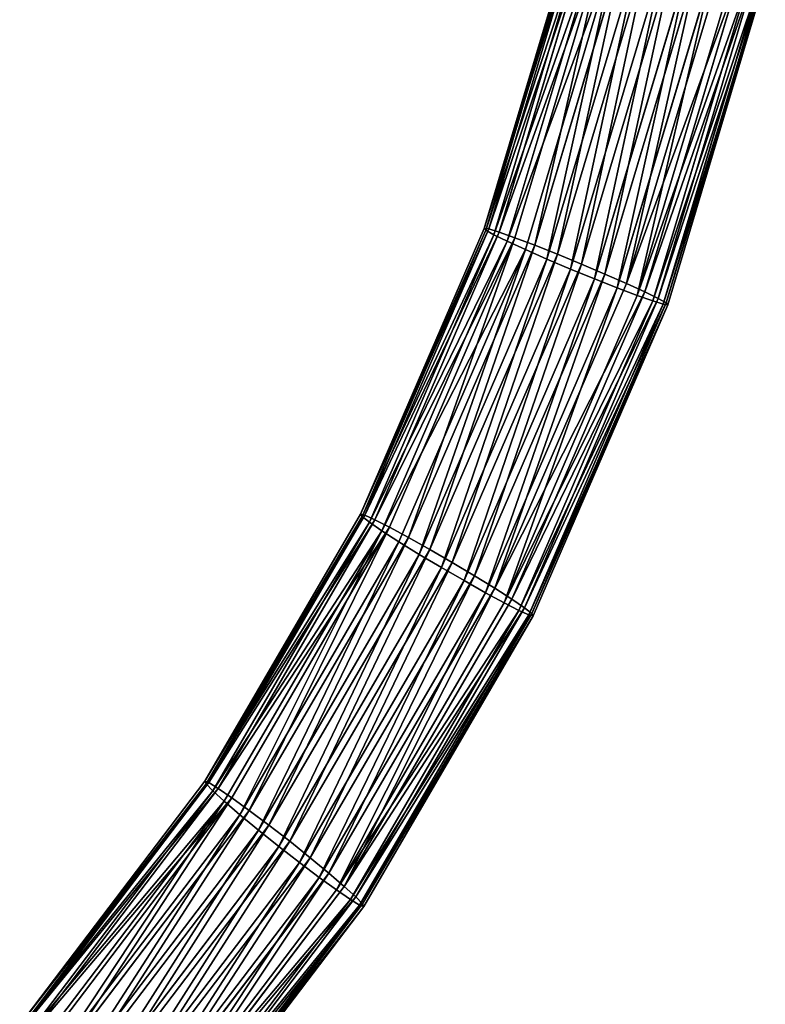
# Model space of a CAD drawing. Units: millimetres. Extents: x -6371 to 2312, y -1039 to 4210.
# Drawn here: x 78 to 202, y 119 to 282 of the extents above; entities that cross this region are included whole.
import ezdxf

# ---------------------------------------------------------------- set-up
doc = ezdxf.new("R2010")
doc.units = ezdxf.units.MM
doc.layers.get('0').update_dxf_attribs({"true_color": 0xff5454})

# ---------------------------------------------------------------- blocks, each defined once
blk = doc.blocks.new('Group#72')
for p, q in [((112.86, 707.29, 28.84), (79.47, 663.33, 31.06)), ((113.03, 706.77, 23.2), (79.69, 662.87, 25.41)), ((113.49, 706.98, 34.47), (80.15, 663.08, 36.68)), ((113.99, 705.45, 17.92), (80.78, 661.73, 20.13)), ((114.89, 705.87, 39.69), (81.68, 662.15, 41.9)), ((82.69, 659.99, 15.57), (115.68, 703.43, 13.38)), ((116.95, 704.02, 44.16), (83.96, 660.58, 46.35)), ((119.54, 701.56, 47.56), (86.83, 658.5, 49.73)), ((85.27, 657.77, 12.04), (117.98, 700.84, 9.87)), ((122.47, 698.67, 49.68), (90.09, 656.03, 51.83)), ((120.74, 697.86, 7.63), (88.36, 655.23, 9.78)), ((93.53, 653.36, 52.48), (125.56, 695.53, 50.35)), ((91.73, 652.52, 8.95), (123.76, 694.7, 6.82)), ((128.58, 692.36, 49.55), (96.9, 650.66, 51.65)), ((126.85, 691.56, 7.5), (95.17, 649.85, 9.6)), ((129.79, 688.66, 9.61), (98.44, 647.39, 11.7)), ((131.34, 689.39, 47.31), (99.99, 648.11, 49.39)), ((132.37, 686.21, 13.02), (101.3, 645.3, 15.08)), ((133.64, 686.8, 43.8), (102.57, 645.89, 45.86)), ((134.44, 684.36, 17.49), (103.58, 643.74, 19.54)), ((135.33, 684.78, 39.25), (104.48, 644.15, 41.3)), ((105.11, 642.8, 24.75), (135.83, 683.24, 22.71)), ((105.58, 643.02, 36.02), (136.3, 683.46, 33.98)), ((105.79, 642.55, 30.37), (136.47, 682.94, 28.34)), ((51.4, 615.18, 33.14), (79.47, 663.33, 31.06)), ((79.69, 662.87, 25.41), (51.65, 614.78, 27.49)), ((52.11, 615, 38.76), (80.15, 663.08, 36.68)), ((79.69, 662.87, 25.41), (79.47, 663.33, 31.06)), ((79.47, 663.33, 31.06), (80.15, 663.08, 36.68)), ((80.78, 661.73, 20.13), (79.69, 662.87, 25.41)), ((81.68, 662.15, 41.9), (80.15, 663.08, 36.68)), ((52.86, 613.84, 22.2), (80.78, 661.73, 20.13)), ((81.68, 662.15, 41.9), (53.76, 614.25, 43.96)), ((80.78, 661.73, 20.13), (82.69, 659.99, 15.57)), ((83.96, 660.58, 46.35), (81.68, 662.15, 41.9)), ((54.95, 612.41, 17.62), (82.69, 659.99, 15.57)), ((83.96, 660.58, 46.35), (56.22, 613, 48.4)), ((82.69, 659.99, 15.57), (85.27, 657.77, 12.04)), ((86.83, 658.5, 49.73), (83.96, 660.58, 46.35)), ((85.27, 657.77, 12.04), (57.77, 610.6, 14.07)), ((86.83, 658.5, 49.73), (59.32, 611.32, 51.77)), ((88.36, 655.23, 9.78), (85.27, 657.77, 12.04)), ((86.83, 658.5, 49.73), (90.09, 656.03, 51.83)), ((90.09, 656.03, 51.83), (62.86, 609.33, 53.84)), ((90.09, 656.03, 51.83), (93.53, 653.36, 52.48)), ((61.13, 608.53, 11.8), (88.36, 655.23, 9.78)), ((88.36, 655.23, 9.78), (91.73, 652.52, 8.95)), ((93.53, 653.36, 52.48), (66.6, 607.16, 54.47)), ((93.53, 653.36, 52.48), (96.9, 650.66, 51.65)), ((91.73, 652.52, 8.95), (64.8, 606.33, 10.95)), ((95.17, 649.85, 9.6), (91.73, 652.52, 8.95)), ((95.17, 649.85, 9.6), (68.54, 604.16, 11.58)), ((70.27, 604.97, 53.62), (96.9, 650.66, 51.65)), ((98.44, 647.39, 11.7), (95.17, 649.85, 9.6)), ((99.99, 648.11, 49.39), (96.9, 650.66, 51.65)), ((99.99, 648.11, 49.39), (73.63, 602.89, 51.34)), ((99.99, 648.11, 49.39), (102.57, 645.89, 45.86)), ((98.44, 647.39, 11.7), (72.08, 602.17, 13.65)), ((101.3, 645.3, 15.08), (98.44, 647.39, 11.7)), ((101.3, 645.3, 15.08), (75.18, 600.49, 17.02)), ((102.57, 645.89, 45.86), (76.45, 601.08, 47.8)), ((103.58, 643.74, 19.54), (101.3, 645.3, 15.08)), ((102.57, 645.89, 45.86), (104.48, 644.15, 41.3)), ((77.64, 599.24, 21.46), (103.58, 643.74, 19.54)), ((104.48, 644.15, 41.3), (78.54, 599.66, 43.22)), ((79.28, 598.5, 26.66), (105.11, 642.8, 24.75)), ((105.58, 643.02, 36.02), (79.75, 598.71, 37.93)), ((103.58, 643.74, 19.54), (105.11, 642.8, 24.75)), ((104.48, 644.15, 41.3), (105.58, 643.02, 36.02)), ((105.79, 642.55, 30.37), (105.11, 642.8, 24.75)), ((105.79, 642.55, 30.37), (105.58, 643.02, 36.02)), ((80.01, 598.32, 32.28), (105.79, 642.55, 30.37)), ((51.4, 615.18, 33.14), (29.1, 563.62, 35.04)), ((51.4, 615.18, 33.14), (52.11, 615, 38.76)), ((51.65, 614.78, 27.49), (51.4, 615.18, 33.14)), ((29.38, 563.3, 29.39), (51.65, 614.78, 27.49)), ((29.85, 563.51, 40.66), (52.11, 615, 38.76)), ((30.69, 562.56, 24.09), (52.86, 613.84, 22.2)), ((53.76, 614.25, 43.96), (31.58, 562.98, 45.86)), ((51.65, 614.78, 27.49), (52.86, 613.84, 22.2)), ((52.11, 615, 38.76), (53.76, 614.25, 43.96)), ((52.86, 613.84, 22.2), (54.95, 612.41, 17.62)), ((56.22, 613, 48.4), (53.76, 614.25, 43.96)), ((54.95, 612.41, 17.62), (32.92, 561.47, 19.51)), ((56.22, 613, 48.4), (34.19, 562.06, 50.29)), ((57.77, 610.6, 14.07), (54.95, 612.41, 17.62)), ((59.32, 611.32, 51.77), (56.22, 613, 48.4)), ((35.92, 560.09, 15.94), (57.77, 610.6, 14.07)), ((59.32, 611.32, 51.77), (37.48, 560.81, 53.64)), ((57.77, 610.6, 14.07), (61.13, 608.53, 11.8)), ((62.86, 609.33, 53.84), (59.32, 611.32, 51.77)), ((61.13, 608.53, 11.8), (39.51, 558.52, 13.65)), ((62.86, 609.33, 53.84), (41.24, 559.33, 55.69)), ((64.8, 606.33, 10.95), (61.13, 608.53, 11.8)), ((62.86, 609.33, 53.84), (66.6, 607.16, 54.47)), ((66.6, 607.16, 54.47), (45.2, 557.71, 56.3)), ((66.6, 607.16, 54.47), (70.27, 604.97, 53.62)), ((64.8, 606.33, 10.95), (43.41, 556.87, 12.77)), ((68.54, 604.16, 11.58), (64.8, 606.33, 10.95)), ((68.54, 604.16, 11.58), (47.38, 555.25, 13.38)), ((70.27, 604.97, 53.62), (49.11, 556.05, 55.43)), ((72.08, 602.17, 13.65), (68.54, 604.16, 11.58)), ((70.27, 604.97, 53.62), (73.63, 602.89, 51.34)), ((72.08, 602.17, 13.65), (51.14, 553.76, 15.44)), ((73.63, 602.89, 51.34), (52.69, 554.48, 53.13)), ((75.18, 600.49, 17.02), (72.08, 602.17, 13.65)), ((73.63, 602.89, 51.34), (76.45, 601.08, 47.8)), ((54.43, 552.52, 18.79), (75.18, 600.49, 17.02)), ((76.45, 601.08, 47.8), (55.7, 553.1, 49.57)), ((75.18, 600.49, 17.02), (77.64, 599.24, 21.46)), ((76.45, 601.08, 47.8), (78.54, 599.66, 43.22)), ((57.03, 551.6, 23.22), (77.64, 599.24, 21.46)), ((78.54, 599.66, 43.22), (57.93, 552.01, 44.98)), ((77.64, 599.24, 21.46), (79.28, 598.5, 26.66)), ((78.54, 599.66, 43.22), (79.75, 598.71, 37.93)), ((79.28, 598.5, 26.66), (58.77, 551.06, 28.42)), ((79.75, 598.71, 37.93), (59.23, 551.28, 39.68)), ((59.52, 550.96, 34.03), (80.01, 598.32, 32.28)), ((80.01, 598.32, 32.28), (79.28, 598.5, 26.66)), ((80.01, 598.32, 32.28), (79.75, 598.71, 37.93)), ((12.94, 509.51, 36.75), (29.1, 563.62, 35.04)), ((13.25, 509.26, 31.09), (29.38, 563.3, 29.39)), ((29.85, 563.51, 40.66), (13.71, 509.47, 42.36)), ((31.58, 562.98, 45.86), (15.51, 509.16, 47.55)), ((29.1, 563.62, 35.04), (29.85, 563.51, 40.66)), ((29.1, 563.62, 35.04), (29.38, 563.3, 29.39)), ((29.38, 563.3, 29.39), (30.69, 562.56, 24.09)), ((29.85, 563.51, 40.66), (31.58, 562.98, 45.86)), ((31.58, 562.98, 45.86), (34.19, 562.06, 50.29)), ((30.69, 562.56, 24.09), (14.62, 508.75, 25.79)), ((16.95, 508, 21.19), (32.92, 561.47, 19.51)), ((34.19, 562.06, 50.29), (18.22, 508.59, 51.97)), ((32.92, 561.47, 19.51), (30.69, 562.56, 24.09)), ((32.92, 561.47, 19.51), (35.92, 560.09, 15.94)), ((34.19, 562.06, 50.29), (37.48, 560.81, 53.64)), ((35.92, 560.09, 15.94), (20.1, 507.08, 17.61)), ((37.48, 560.81, 53.64), (21.65, 507.8, 55.31)), ((39.51, 558.52, 13.65), (35.92, 560.09, 15.94)), ((37.48, 560.81, 53.64), (41.24, 559.33, 55.69)), ((39.51, 558.52, 13.65), (23.83, 506.04, 15.3)), ((41.24, 559.33, 55.69), (25.57, 506.85, 57.34)), ((43.41, 556.87, 12.77), (39.51, 558.52, 13.65)), ((41.24, 559.33, 55.69), (45.2, 557.71, 56.3)), ((43.41, 556.87, 12.77), (27.91, 504.96, 14.41)), ((45.2, 557.71, 56.3), (29.7, 505.79, 57.94)), ((47.38, 555.25, 13.38), (43.41, 556.87, 12.77)), ((45.2, 557.71, 56.3), (49.11, 556.05, 55.43)), ((47.38, 555.25, 13.38), (32.05, 503.91, 15)), ((49.11, 556.05, 55.43), (33.78, 504.71, 57.04)), ((51.14, 553.76, 15.44), (47.38, 555.25, 13.38)), ((49.11, 556.05, 55.43), (52.69, 554.48, 53.13)), ((35.97, 502.95, 17.04), (51.14, 553.76, 15.44)), ((52.69, 554.48, 53.13), (37.52, 503.67, 54.73)), ((40.66, 502.75, 51.15), (55.7, 553.1, 49.57)), ((51.14, 553.76, 15.44), (54.43, 552.52, 18.79)), ((52.69, 554.48, 53.13), (55.7, 553.1, 49.57)), ((57.93, 552.01, 44.98), (55.7, 553.1, 49.57)), ((39.39, 502.16, 20.37), (54.43, 552.52, 18.79)), ((57.03, 551.6, 23.22), (42.1, 501.59, 24.79)), ((43, 502.01, 46.55), (57.93, 552.01, 44.98)), ((54.43, 552.52, 18.79), (57.03, 551.6, 23.22)), ((58.77, 551.06, 28.42), (57.03, 551.6, 23.22)), ((57.93, 552.01, 44.98), (59.23, 551.28, 39.68)), ((43.9, 501.28, 29.98), (58.77, 551.06, 28.42)), ((59.23, 551.28, 39.68), (44.37, 501.49, 41.25)), ((44.68, 501.25, 35.6), (59.52, 550.96, 34.03)), ((59.52, 550.96, 34.03), (58.77, 551.06, 28.42)), ((59.52, 550.96, 34.03), (59.23, 551.28, 39.68))]:
    blk.add_line(p, q)
at = {"color": 8, "true_color": 0x64777b}
mesh = blk.add_polyface(dxfattribs=at)
corners = [(79.47, 663.33, 31.06), (113.03, 706.77, 23.2), (79.69, 662.87, 25.41), (112.86, 707.29, 28.84)]
mesh.append_faces([[corners[k] for k in face] for face in [(0, 1, 2), (1, 0, 3)]], dxfattribs={"vtx0": -1, "color": 8})
mesh = blk.add_polyface(dxfattribs=at)
corners = [(113.49, 706.98, 34.47), (79.47, 663.33, 31.06), (80.15, 663.08, 36.68), (112.86, 707.29, 28.84)]
mesh.append_faces([[corners[k] for k in face] for face in [(0, 1, 2), (1, 0, 3)]], dxfattribs={"vtx0": -1, "color": 8})
mesh = blk.add_polyface(dxfattribs=at)
corners = [(79.69, 662.87, 25.41), (113.99, 705.45, 17.92), (80.78, 661.73, 20.13), (113.03, 706.77, 23.2)]
mesh.append_faces([[corners[k] for k in face] for face in [(0, 1, 2), (1, 0, 3)]], dxfattribs={"vtx0": -1, "color": 8})
mesh = blk.add_polyface(dxfattribs=at)
corners = [(114.89, 705.87, 39.69), (80.15, 663.08, 36.68), (81.68, 662.15, 41.9), (113.49, 706.98, 34.47)]
mesh.append_faces([[corners[k] for k in face] for face in [(0, 1, 2), (1, 0, 3)]], dxfattribs={"vtx0": -1, "color": 8})
mesh = blk.add_polyface(dxfattribs=at)
corners = [(80.78, 661.73, 20.13), (115.68, 703.43, 13.38), (82.69, 659.99, 15.57), (113.99, 705.45, 17.92)]
mesh.append_faces([[corners[k] for k in face] for face in [(0, 1, 2), (1, 0, 3)]], dxfattribs={"vtx0": -1, "color": 8})
mesh = blk.add_polyface(dxfattribs=at)
corners = [(116.95, 704.02, 44.16), (81.68, 662.15, 41.9), (83.96, 660.58, 46.35), (114.89, 705.87, 39.69)]
mesh.append_faces([[corners[k] for k in face] for face in [(0, 1, 2), (1, 0, 3)]], dxfattribs={"vtx0": -1, "color": 8})
mesh = blk.add_polyface(dxfattribs=at)
corners = [(115.68, 703.43, 13.38), (85.27, 657.77, 12.04), (82.69, 659.99, 15.57), (117.98, 700.84, 9.87)]
mesh.append_faces([[corners[k] for k in face] for face in [(0, 1, 2), (1, 0, 3)]], dxfattribs={"vtx0": -1, "color": 8})
mesh = blk.add_polyface(dxfattribs=at)
corners = [(86.83, 658.5, 49.73), (116.95, 704.02, 44.16), (83.96, 660.58, 46.35), (119.54, 701.56, 47.56)]
mesh.append_faces([[corners[k] for k in face] for face in [(0, 1, 2), (1, 0, 3)]], dxfattribs={"vtx0": -1, "color": 8})
mesh = blk.add_polyface(dxfattribs=at)
corners = [(90.09, 656.03, 51.83), (119.54, 701.56, 47.56), (86.83, 658.5, 49.73), (122.47, 698.67, 49.68)]
mesh.append_faces([[corners[k] for k in face] for face in [(0, 1, 2), (1, 0, 3)]], dxfattribs={"vtx0": -1, "color": 8})
mesh = blk.add_polyface(dxfattribs=at)
corners = [(117.98, 700.84, 9.87), (88.36, 655.23, 9.78), (85.27, 657.77, 12.04), (120.74, 697.86, 7.63)]
mesh.append_faces([[corners[k] for k in face] for face in [(0, 1, 2), (1, 0, 3)]], dxfattribs={"vtx0": -1, "color": 8})
mesh = blk.add_polyface(dxfattribs=at)
corners = [(93.53, 653.36, 52.48), (122.47, 698.67, 49.68), (90.09, 656.03, 51.83), (125.56, 695.53, 50.35)]
mesh.append_faces([[corners[k] for k in face] for face in [(0, 1, 2), (1, 0, 3)]], dxfattribs={"vtx0": -1, "color": 8})
mesh = blk.add_polyface(dxfattribs=at)
corners = [(120.74, 697.86, 7.63), (91.73, 652.52, 8.95), (88.36, 655.23, 9.78), (123.76, 694.7, 6.82)]
mesh.append_faces([[corners[k] for k in face] for face in [(0, 1, 2), (1, 0, 3)]], dxfattribs={"vtx0": -1, "color": 8})
mesh = blk.add_polyface(dxfattribs=at)
corners = [(96.9, 650.66, 51.65), (125.56, 695.53, 50.35), (93.53, 653.36, 52.48), (128.58, 692.36, 49.55)]
mesh.append_faces([[corners[k] for k in face] for face in [(0, 1, 2), (1, 0, 3)]], dxfattribs={"vtx0": -1, "color": 8})
mesh = blk.add_polyface(dxfattribs=at)
corners = [(123.76, 694.7, 6.82), (95.17, 649.85, 9.6), (91.73, 652.52, 8.95), (126.85, 691.56, 7.5)]
mesh.append_faces([[corners[k] for k in face] for face in [(0, 1, 2), (1, 0, 3)]], dxfattribs={"vtx0": -1, "color": 8})
mesh = blk.add_polyface(dxfattribs=at)
corners = [(99.99, 648.11, 49.39), (128.58, 692.36, 49.55), (96.9, 650.66, 51.65), (131.34, 689.39, 47.31)]
mesh.append_faces([[corners[k] for k in face] for face in [(0, 1, 2), (1, 0, 3)]], dxfattribs={"vtx0": -1, "color": 8})
mesh = blk.add_polyface(dxfattribs=at)
corners = [(126.85, 691.56, 7.5), (98.44, 647.39, 11.7), (95.17, 649.85, 9.6), (129.79, 688.66, 9.61)]
mesh.append_faces([[corners[k] for k in face] for face in [(0, 1, 2), (1, 0, 3)]], dxfattribs={"vtx0": -1, "color": 8})
mesh = blk.add_polyface(dxfattribs=at)
corners = [(129.79, 688.66, 9.61), (101.3, 645.3, 15.08), (98.44, 647.39, 11.7), (132.37, 686.21, 13.02)]
mesh.append_faces([[corners[k] for k in face] for face in [(0, 1, 2), (1, 0, 3)]], dxfattribs={"vtx0": -1, "color": 8})
mesh = blk.add_polyface(dxfattribs=at)
corners = [(102.57, 645.89, 45.86), (131.34, 689.39, 47.31), (99.99, 648.11, 49.39), (133.64, 686.8, 43.8)]
mesh.append_faces([[corners[k] for k in face] for face in [(0, 1, 2), (1, 0, 3)]], dxfattribs={"vtx0": -1, "color": 8})
mesh = blk.add_polyface(dxfattribs=at)
corners = [(101.3, 645.3, 15.08), (134.44, 684.36, 17.49), (103.58, 643.74, 19.54), (132.37, 686.21, 13.02)]
mesh.append_faces([[corners[k] for k in face] for face in [(0, 1, 2), (1, 0, 3)]], dxfattribs={"vtx0": -1, "color": 8})
mesh = blk.add_polyface(dxfattribs=at)
corners = [(135.33, 684.78, 39.25), (102.57, 645.89, 45.86), (104.48, 644.15, 41.3), (133.64, 686.8, 43.8)]
mesh.append_faces([[corners[k] for k in face] for face in [(0, 1, 2), (1, 0, 3)]], dxfattribs={"vtx0": -1, "color": 8})
mesh = blk.add_polyface(dxfattribs=at)
corners = [(103.58, 643.74, 19.54), (135.83, 683.24, 22.71), (105.11, 642.8, 24.75), (134.44, 684.36, 17.49)]
mesh.append_faces([[corners[k] for k in face] for face in [(0, 1, 2), (1, 0, 3)]], dxfattribs={"vtx0": -1, "color": 8})
mesh = blk.add_polyface(dxfattribs=at)
corners = [(136.3, 683.46, 33.98), (104.48, 644.15, 41.3), (105.58, 643.02, 36.02), (135.33, 684.78, 39.25)]
mesh.append_faces([[corners[k] for k in face] for face in [(0, 1, 2), (1, 0, 3)]], dxfattribs={"vtx0": -1, "color": 8})
mesh = blk.add_polyface(dxfattribs=at)
corners = [(105.11, 642.8, 24.75), (136.47, 682.94, 28.34), (105.79, 642.55, 30.37), (135.83, 683.24, 22.71)]
mesh.append_faces([[corners[k] for k in face] for face in [(0, 1, 2), (1, 0, 3)]], dxfattribs={"vtx0": -1, "color": 8})
mesh = blk.add_polyface(dxfattribs=at)
corners = [(136.47, 682.94, 28.34), (105.58, 643.02, 36.02), (105.79, 642.55, 30.37), (136.3, 683.46, 33.98)]
mesh.append_faces([[corners[k] for k in face] for face in [(0, 1, 2), (1, 0, 3)]], dxfattribs={"vtx0": -1, "color": 8})
mesh = blk.add_polyface(dxfattribs=at)
corners = [(51.4, 615.18, 33.14), (79.69, 662.87, 25.41), (51.65, 614.78, 27.49), (79.47, 663.33, 31.06)]
mesh.append_faces([[corners[k] for k in face] for face in [(0, 1, 2), (1, 0, 3)]], dxfattribs={"vtx0": -1, "color": 8})
mesh = blk.add_polyface(dxfattribs=at)
corners = [(80.15, 663.08, 36.68), (51.4, 615.18, 33.14), (52.11, 615, 38.76), (79.47, 663.33, 31.06)]
mesh.append_faces([[corners[k] for k in face] for face in [(0, 1, 2), (1, 0, 3)]], dxfattribs={"vtx0": -1, "color": 8})
mesh = blk.add_polyface(dxfattribs=at)
corners = [(51.65, 614.78, 27.49), (80.78, 661.73, 20.13), (52.86, 613.84, 22.2), (79.69, 662.87, 25.41)]
mesh.append_faces([[corners[k] for k in face] for face in [(0, 1, 2), (1, 0, 3)]], dxfattribs={"vtx0": -1, "color": 8})
mesh = blk.add_polyface(dxfattribs=at)
corners = [(81.68, 662.15, 41.9), (52.11, 615, 38.76), (53.76, 614.25, 43.96), (80.15, 663.08, 36.68)]
mesh.append_faces([[corners[k] for k in face] for face in [(0, 1, 2), (1, 0, 3)]], dxfattribs={"vtx0": -1, "color": 8})
mesh = blk.add_polyface(dxfattribs=at)
corners = [(52.86, 613.84, 22.2), (82.69, 659.99, 15.57), (54.95, 612.41, 17.62), (80.78, 661.73, 20.13)]
mesh.append_faces([[corners[k] for k in face] for face in [(0, 1, 2), (1, 0, 3)]], dxfattribs={"vtx0": -1, "color": 8})
mesh = blk.add_polyface(dxfattribs=at)
corners = [(83.96, 660.58, 46.35), (53.76, 614.25, 43.96), (56.22, 613, 48.4), (81.68, 662.15, 41.9)]
mesh.append_faces([[corners[k] for k in face] for face in [(0, 1, 2), (1, 0, 3)]], dxfattribs={"vtx0": -1, "color": 8})
mesh = blk.add_polyface(dxfattribs=at)
corners = [(82.69, 659.99, 15.57), (57.77, 610.6, 14.07), (54.95, 612.41, 17.62), (85.27, 657.77, 12.04)]
mesh.append_faces([[corners[k] for k in face] for face in [(0, 1, 2), (1, 0, 3)]], dxfattribs={"vtx0": -1, "color": 8})
mesh = blk.add_polyface(dxfattribs=at)
corners = [(59.32, 611.32, 51.77), (83.96, 660.58, 46.35), (56.22, 613, 48.4), (86.83, 658.5, 49.73)]
mesh.append_faces([[corners[k] for k in face] for face in [(0, 1, 2), (1, 0, 3)]], dxfattribs={"vtx0": -1, "color": 8})
mesh = blk.add_polyface(dxfattribs=at)
corners = [(85.27, 657.77, 12.04), (61.13, 608.53, 11.8), (57.77, 610.6, 14.07), (88.36, 655.23, 9.78)]
mesh.append_faces([[corners[k] for k in face] for face in [(0, 1, 2), (1, 0, 3)]], dxfattribs={"vtx0": -1, "color": 8})
mesh = blk.add_polyface(dxfattribs=at)
corners = [(62.86, 609.33, 53.84), (86.83, 658.5, 49.73), (59.32, 611.32, 51.77), (90.09, 656.03, 51.83)]
mesh.append_faces([[corners[k] for k in face] for face in [(0, 1, 2), (1, 0, 3)]], dxfattribs={"vtx0": -1, "color": 8})
mesh = blk.add_polyface(dxfattribs=at)
corners = [(66.6, 607.16, 54.47), (90.09, 656.03, 51.83), (62.86, 609.33, 53.84), (93.53, 653.36, 52.48)]
mesh.append_faces([[corners[k] for k in face] for face in [(0, 1, 2), (1, 0, 3)]], dxfattribs={"vtx0": -1, "color": 8})
mesh = blk.add_polyface(dxfattribs=at)
corners = [(88.36, 655.23, 9.78), (64.8, 606.33, 10.95), (61.13, 608.53, 11.8), (91.73, 652.52, 8.95)]
mesh.append_faces([[corners[k] for k in face] for face in [(0, 1, 2), (1, 0, 3)]], dxfattribs={"vtx0": -1, "color": 8})
mesh = blk.add_polyface(dxfattribs=at)
corners = [(70.27, 604.97, 53.62), (93.53, 653.36, 52.48), (66.6, 607.16, 54.47), (96.9, 650.66, 51.65)]
mesh.append_faces([[corners[k] for k in face] for face in [(0, 1, 2), (1, 0, 3)]], dxfattribs={"vtx0": -1, "color": 8})
mesh = blk.add_polyface(dxfattribs=at)
corners = [(91.73, 652.52, 8.95), (68.54, 604.16, 11.58), (64.8, 606.33, 10.95), (95.17, 649.85, 9.6)]
mesh.append_faces([[corners[k] for k in face] for face in [(0, 1, 2), (1, 0, 3)]], dxfattribs={"vtx0": -1, "color": 8})
mesh = blk.add_polyface(dxfattribs=at)
corners = [(95.17, 649.85, 9.6), (72.08, 602.17, 13.65), (68.54, 604.16, 11.58), (98.44, 647.39, 11.7)]
mesh.append_faces([[corners[k] for k in face] for face in [(0, 1, 2), (1, 0, 3)]], dxfattribs={"vtx0": -1, "color": 8})
mesh = blk.add_polyface(dxfattribs=at)
corners = [(73.63, 602.89, 51.34), (96.9, 650.66, 51.65), (70.27, 604.97, 53.62), (99.99, 648.11, 49.39)]
mesh.append_faces([[corners[k] for k in face] for face in [(0, 1, 2), (1, 0, 3)]], dxfattribs={"vtx0": -1, "color": 8})
mesh = blk.add_polyface(dxfattribs=at)
corners = [(76.45, 601.08, 47.8), (99.99, 648.11, 49.39), (73.63, 602.89, 51.34), (102.57, 645.89, 45.86)]
mesh.append_faces([[corners[k] for k in face] for face in [(0, 1, 2), (1, 0, 3)]], dxfattribs={"vtx0": -1, "color": 8})
mesh = blk.add_polyface(dxfattribs=at)
corners = [(98.44, 647.39, 11.7), (75.18, 600.49, 17.02), (72.08, 602.17, 13.65), (101.3, 645.3, 15.08)]
mesh.append_faces([[corners[k] for k in face] for face in [(0, 1, 2), (1, 0, 3)]], dxfattribs={"vtx0": -1, "color": 8})
mesh = blk.add_polyface(dxfattribs=at)
corners = [(75.18, 600.49, 17.02), (103.58, 643.74, 19.54), (77.64, 599.24, 21.46), (101.3, 645.3, 15.08)]
mesh.append_faces([[corners[k] for k in face] for face in [(0, 1, 2), (1, 0, 3)]], dxfattribs={"vtx0": -1, "color": 8})
mesh = blk.add_polyface(dxfattribs=at)
corners = [(104.48, 644.15, 41.3), (76.45, 601.08, 47.8), (78.54, 599.66, 43.22), (102.57, 645.89, 45.86)]
mesh.append_faces([[corners[k] for k in face] for face in [(0, 1, 2), (1, 0, 3)]], dxfattribs={"vtx0": -1, "color": 8})
mesh = blk.add_polyface(dxfattribs=at)
corners = [(77.64, 599.24, 21.46), (105.11, 642.8, 24.75), (79.28, 598.5, 26.66), (103.58, 643.74, 19.54)]
mesh.append_faces([[corners[k] for k in face] for face in [(0, 1, 2), (1, 0, 3)]], dxfattribs={"vtx0": -1, "color": 8})
mesh = blk.add_polyface(dxfattribs=at)
corners = [(105.58, 643.02, 36.02), (78.54, 599.66, 43.22), (79.75, 598.71, 37.93), (104.48, 644.15, 41.3)]
mesh.append_faces([[corners[k] for k in face] for face in [(0, 1, 2), (1, 0, 3)]], dxfattribs={"vtx0": -1, "color": 8})
mesh = blk.add_polyface(dxfattribs=at)
corners = [(79.28, 598.5, 26.66), (105.79, 642.55, 30.37), (80.01, 598.32, 32.28), (105.11, 642.8, 24.75)]
mesh.append_faces([[corners[k] for k in face] for face in [(0, 1, 2), (1, 0, 3)]], dxfattribs={"vtx0": -1, "color": 8})
mesh = blk.add_polyface(dxfattribs=at)
corners = [(105.79, 642.55, 30.37), (79.75, 598.71, 37.93), (80.01, 598.32, 32.28), (105.58, 643.02, 36.02)]
mesh.append_faces([[corners[k] for k in face] for face in [(0, 1, 2), (1, 0, 3)]], dxfattribs={"vtx0": -1, "color": 8})
mesh = blk.add_polyface(dxfattribs=at)
corners = [(52.11, 615, 38.76), (29.1, 563.62, 35.04), (29.85, 563.51, 40.66), (51.4, 615.18, 33.14)]
mesh.append_faces([[corners[k] for k in face] for face in [(0, 1, 2), (1, 0, 3)]], dxfattribs={"vtx0": -1, "color": 8})
mesh = blk.add_polyface(dxfattribs=at)
corners = [(29.1, 563.62, 35.04), (51.65, 614.78, 27.49), (29.38, 563.3, 29.39), (51.4, 615.18, 33.14)]
mesh.append_faces([[corners[k] for k in face] for face in [(0, 1, 2), (1, 0, 3)]], dxfattribs={"vtx0": -1, "color": 8})
mesh = blk.add_polyface(dxfattribs=at)
corners = [(29.38, 563.3, 29.39), (52.86, 613.84, 22.2), (30.69, 562.56, 24.09), (51.65, 614.78, 27.49)]
mesh.append_faces([[corners[k] for k in face] for face in [(0, 1, 2), (1, 0, 3)]], dxfattribs={"vtx0": -1, "color": 8})
mesh = blk.add_polyface(dxfattribs=at)
corners = [(53.76, 614.25, 43.96), (29.85, 563.51, 40.66), (31.58, 562.98, 45.86), (52.11, 615, 38.76)]
mesh.append_faces([[corners[k] for k in face] for face in [(0, 1, 2), (1, 0, 3)]], dxfattribs={"vtx0": -1, "color": 8})
mesh = blk.add_polyface(dxfattribs=at)
corners = [(30.69, 562.56, 24.09), (54.95, 612.41, 17.62), (32.92, 561.47, 19.51), (52.86, 613.84, 22.2)]
mesh.append_faces([[corners[k] for k in face] for face in [(0, 1, 2), (1, 0, 3)]], dxfattribs={"vtx0": -1, "color": 8})
mesh = blk.add_polyface(dxfattribs=at)
corners = [(56.22, 613, 48.4), (31.58, 562.98, 45.86), (34.19, 562.06, 50.29), (53.76, 614.25, 43.96)]
mesh.append_faces([[corners[k] for k in face] for face in [(0, 1, 2), (1, 0, 3)]], dxfattribs={"vtx0": -1, "color": 8})
mesh = blk.add_polyface(dxfattribs=at)
corners = [(32.92, 561.47, 19.51), (57.77, 610.6, 14.07), (35.92, 560.09, 15.94), (54.95, 612.41, 17.62)]
mesh.append_faces([[corners[k] for k in face] for face in [(0, 1, 2), (1, 0, 3)]], dxfattribs={"vtx0": -1, "color": 8})
mesh = blk.add_polyface(dxfattribs=at)
corners = [(37.48, 560.81, 53.64), (56.22, 613, 48.4), (34.19, 562.06, 50.29), (59.32, 611.32, 51.77)]
mesh.append_faces([[corners[k] for k in face] for face in [(0, 1, 2), (1, 0, 3)]], dxfattribs={"vtx0": -1, "color": 8})
mesh = blk.add_polyface(dxfattribs=at)
corners = [(57.77, 610.6, 14.07), (39.51, 558.52, 13.65), (35.92, 560.09, 15.94), (61.13, 608.53, 11.8)]
mesh.append_faces([[corners[k] for k in face] for face in [(0, 1, 2), (1, 0, 3)]], dxfattribs={"vtx0": -1, "color": 8})
mesh = blk.add_polyface(dxfattribs=at)
corners = [(41.24, 559.33, 55.69), (59.32, 611.32, 51.77), (37.48, 560.81, 53.64), (62.86, 609.33, 53.84)]
mesh.append_faces([[corners[k] for k in face] for face in [(0, 1, 2), (1, 0, 3)]], dxfattribs={"vtx0": -1, "color": 8})
mesh = blk.add_polyface(dxfattribs=at)
corners = [(61.13, 608.53, 11.8), (43.41, 556.87, 12.77), (39.51, 558.52, 13.65), (64.8, 606.33, 10.95)]
mesh.append_faces([[corners[k] for k in face] for face in [(0, 1, 2), (1, 0, 3)]], dxfattribs={"vtx0": -1, "color": 8})
mesh = blk.add_polyface(dxfattribs=at)
corners = [(45.2, 557.71, 56.3), (62.86, 609.33, 53.84), (41.24, 559.33, 55.69), (66.6, 607.16, 54.47)]
mesh.append_faces([[corners[k] for k in face] for face in [(0, 1, 2), (1, 0, 3)]], dxfattribs={"vtx0": -1, "color": 8})
mesh = blk.add_polyface(dxfattribs=at)
corners = [(49.11, 556.05, 55.43), (66.6, 607.16, 54.47), (45.2, 557.71, 56.3), (70.27, 604.97, 53.62)]
mesh.append_faces([[corners[k] for k in face] for face in [(0, 1, 2), (1, 0, 3)]], dxfattribs={"vtx0": -1, "color": 8})
mesh = blk.add_polyface(dxfattribs=at)
corners = [(64.8, 606.33, 10.95), (47.38, 555.25, 13.38), (43.41, 556.87, 12.77), (68.54, 604.16, 11.58)]
mesh.append_faces([[corners[k] for k in face] for face in [(0, 1, 2), (1, 0, 3)]], dxfattribs={"vtx0": -1, "color": 8})
mesh = blk.add_polyface(dxfattribs=at)
corners = [(68.54, 604.16, 11.58), (51.14, 553.76, 15.44), (47.38, 555.25, 13.38), (72.08, 602.17, 13.65)]
mesh.append_faces([[corners[k] for k in face] for face in [(0, 1, 2), (1, 0, 3)]], dxfattribs={"vtx0": -1, "color": 8})
mesh = blk.add_polyface(dxfattribs=at)
corners = [(52.69, 554.48, 53.13), (70.27, 604.97, 53.62), (49.11, 556.05, 55.43), (73.63, 602.89, 51.34)]
mesh.append_faces([[corners[k] for k in face] for face in [(0, 1, 2), (1, 0, 3)]], dxfattribs={"vtx0": -1, "color": 8})
mesh = blk.add_polyface(dxfattribs=at)
corners = [(72.08, 602.17, 13.65), (54.43, 552.52, 18.79), (51.14, 553.76, 15.44), (75.18, 600.49, 17.02)]
mesh.append_faces([[corners[k] for k in face] for face in [(0, 1, 2), (1, 0, 3)]], dxfattribs={"vtx0": -1, "color": 8})
mesh = blk.add_polyface(dxfattribs=at)
corners = [(76.45, 601.08, 47.8), (52.69, 554.48, 53.13), (55.7, 553.1, 49.57), (73.63, 602.89, 51.34)]
mesh.append_faces([[corners[k] for k in face] for face in [(0, 1, 2), (1, 0, 3)]], dxfattribs={"vtx0": -1, "color": 8})
mesh = blk.add_polyface(dxfattribs=at)
corners = [(54.43, 552.52, 18.79), (77.64, 599.24, 21.46), (57.03, 551.6, 23.22), (75.18, 600.49, 17.02)]
mesh.append_faces([[corners[k] for k in face] for face in [(0, 1, 2), (1, 0, 3)]], dxfattribs={"vtx0": -1, "color": 8})
mesh = blk.add_polyface(dxfattribs=at)
corners = [(78.54, 599.66, 43.22), (55.7, 553.1, 49.57), (57.93, 552.01, 44.98), (76.45, 601.08, 47.8)]
mesh.append_faces([[corners[k] for k in face] for face in [(0, 1, 2), (1, 0, 3)]], dxfattribs={"vtx0": -1, "color": 8})
mesh = blk.add_polyface(dxfattribs=at)
corners = [(57.03, 551.6, 23.22), (79.28, 598.5, 26.66), (58.77, 551.06, 28.42), (77.64, 599.24, 21.46)]
mesh.append_faces([[corners[k] for k in face] for face in [(0, 1, 2), (1, 0, 3)]], dxfattribs={"vtx0": -1, "color": 8})
mesh = blk.add_polyface(dxfattribs=at)
corners = [(79.75, 598.71, 37.93), (57.93, 552.01, 44.98), (59.23, 551.28, 39.68), (78.54, 599.66, 43.22)]
mesh.append_faces([[corners[k] for k in face] for face in [(0, 1, 2), (1, 0, 3)]], dxfattribs={"vtx0": -1, "color": 8})
mesh = blk.add_polyface(dxfattribs=at)
corners = [(58.77, 551.06, 28.42), (80.01, 598.32, 32.28), (59.52, 550.96, 34.03), (79.28, 598.5, 26.66)]
mesh.append_faces([[corners[k] for k in face] for face in [(0, 1, 2), (1, 0, 3)]], dxfattribs={"vtx0": -1, "color": 8})
mesh = blk.add_polyface(dxfattribs=at)
corners = [(80.01, 598.32, 32.28), (59.23, 551.28, 39.68), (59.52, 550.96, 34.03), (79.75, 598.71, 37.93)]
mesh.append_faces([[corners[k] for k in face] for face in [(0, 1, 2), (1, 0, 3)]], dxfattribs={"vtx0": -1, "color": 8})
mesh = blk.add_polyface(dxfattribs=at)
corners = [(12.94, 509.51, 36.75), (29.38, 563.3, 29.39), (13.25, 509.26, 31.09), (29.1, 563.62, 35.04)]
mesh.append_faces([[corners[k] for k in face] for face in [(0, 1, 2), (1, 0, 3)]], dxfattribs={"vtx0": -1, "color": 8})
mesh = blk.add_polyface(dxfattribs=at)
corners = [(29.85, 563.51, 40.66), (12.94, 509.51, 36.75), (13.71, 509.47, 42.36), (29.1, 563.62, 35.04)]
mesh.append_faces([[corners[k] for k in face] for face in [(0, 1, 2), (1, 0, 3)]], dxfattribs={"vtx0": -1, "color": 8})
mesh = blk.add_polyface(dxfattribs=at)
corners = [(13.25, 509.26, 31.09), (30.69, 562.56, 24.09), (14.62, 508.75, 25.79), (29.38, 563.3, 29.39)]
mesh.append_faces([[corners[k] for k in face] for face in [(0, 1, 2), (1, 0, 3)]], dxfattribs={"vtx0": -1, "color": 8})
mesh = blk.add_polyface(dxfattribs=at)
corners = [(31.58, 562.98, 45.86), (13.71, 509.47, 42.36), (15.51, 509.16, 47.55), (29.85, 563.51, 40.66)]
mesh.append_faces([[corners[k] for k in face] for face in [(0, 1, 2), (1, 0, 3)]], dxfattribs={"vtx0": -1, "color": 8})
mesh = blk.add_polyface(dxfattribs=at)
corners = [(34.19, 562.06, 50.29), (15.51, 509.16, 47.55), (18.22, 508.59, 51.97), (31.58, 562.98, 45.86)]
mesh.append_faces([[corners[k] for k in face] for face in [(0, 1, 2), (1, 0, 3)]], dxfattribs={"vtx0": -1, "color": 8})
mesh = blk.add_polyface(dxfattribs=at)
corners = [(14.62, 508.75, 25.79), (32.92, 561.47, 19.51), (16.95, 508, 21.19), (30.69, 562.56, 24.09)]
mesh.append_faces([[corners[k] for k in face] for face in [(0, 1, 2), (1, 0, 3)]], dxfattribs={"vtx0": -1, "color": 8})
mesh = blk.add_polyface(dxfattribs=at)
corners = [(16.95, 508, 21.19), (35.92, 560.09, 15.94), (20.1, 507.08, 17.61), (32.92, 561.47, 19.51)]
mesh.append_faces([[corners[k] for k in face] for face in [(0, 1, 2), (1, 0, 3)]], dxfattribs={"vtx0": -1, "color": 8})
mesh = blk.add_polyface(dxfattribs=at)
corners = [(21.65, 507.8, 55.31), (34.19, 562.06, 50.29), (18.22, 508.59, 51.97), (37.48, 560.81, 53.64)]
mesh.append_faces([[corners[k] for k in face] for face in [(0, 1, 2), (1, 0, 3)]], dxfattribs={"vtx0": -1, "color": 8})
mesh = blk.add_polyface(dxfattribs=at)
corners = [(35.92, 560.09, 15.94), (23.83, 506.04, 15.3), (20.1, 507.08, 17.61), (39.51, 558.52, 13.65)]
mesh.append_faces([[corners[k] for k in face] for face in [(0, 1, 2), (1, 0, 3)]], dxfattribs={"vtx0": -1, "color": 8})
mesh = blk.add_polyface(dxfattribs=at)
corners = [(25.57, 506.85, 57.34), (37.48, 560.81, 53.64), (21.65, 507.8, 55.31), (41.24, 559.33, 55.69)]
mesh.append_faces([[corners[k] for k in face] for face in [(0, 1, 2), (1, 0, 3)]], dxfattribs={"vtx0": -1, "color": 8})
mesh = blk.add_polyface(dxfattribs=at)
corners = [(39.51, 558.52, 13.65), (27.91, 504.96, 14.41), (23.83, 506.04, 15.3), (43.41, 556.87, 12.77)]
mesh.append_faces([[corners[k] for k in face] for face in [(0, 1, 2), (1, 0, 3)]], dxfattribs={"vtx0": -1, "color": 8})
mesh = blk.add_polyface(dxfattribs=at)
corners = [(29.7, 505.79, 57.94), (41.24, 559.33, 55.69), (25.57, 506.85, 57.34), (45.2, 557.71, 56.3)]
mesh.append_faces([[corners[k] for k in face] for face in [(0, 1, 2), (1, 0, 3)]], dxfattribs={"vtx0": -1, "color": 8})
mesh = blk.add_polyface(dxfattribs=at)
corners = [(43.41, 556.87, 12.77), (32.05, 503.91, 15), (27.91, 504.96, 14.41), (47.38, 555.25, 13.38)]
mesh.append_faces([[corners[k] for k in face] for face in [(0, 1, 2), (1, 0, 3)]], dxfattribs={"vtx0": -1, "color": 8})
mesh = blk.add_polyface(dxfattribs=at)
corners = [(33.78, 504.71, 57.04), (45.2, 557.71, 56.3), (29.7, 505.79, 57.94), (49.11, 556.05, 55.43)]
mesh.append_faces([[corners[k] for k in face] for face in [(0, 1, 2), (1, 0, 3)]], dxfattribs={"vtx0": -1, "color": 8})
mesh = blk.add_polyface(dxfattribs=at)
corners = [(47.38, 555.25, 13.38), (35.97, 502.95, 17.04), (32.05, 503.91, 15), (51.14, 553.76, 15.44)]
mesh.append_faces([[corners[k] for k in face] for face in [(0, 1, 2), (1, 0, 3)]], dxfattribs={"vtx0": -1, "color": 8})
mesh = blk.add_polyface(dxfattribs=at)
corners = [(37.52, 503.67, 54.73), (49.11, 556.05, 55.43), (33.78, 504.71, 57.04), (52.69, 554.48, 53.13)]
mesh.append_faces([[corners[k] for k in face] for face in [(0, 1, 2), (1, 0, 3)]], dxfattribs={"vtx0": -1, "color": 8})
mesh = blk.add_polyface(dxfattribs=at)
corners = [(51.14, 553.76, 15.44), (39.39, 502.16, 20.37), (35.97, 502.95, 17.04), (54.43, 552.52, 18.79)]
mesh.append_faces([[corners[k] for k in face] for face in [(0, 1, 2), (1, 0, 3)]], dxfattribs={"vtx0": -1, "color": 8})
mesh = blk.add_polyface(dxfattribs=at)
corners = [(55.7, 553.1, 49.57), (37.52, 503.67, 54.73), (40.66, 502.75, 51.15), (52.69, 554.48, 53.13)]
mesh.append_faces([[corners[k] for k in face] for face in [(0, 1, 2), (1, 0, 3)]], dxfattribs={"vtx0": -1, "color": 8})
mesh = blk.add_polyface(dxfattribs=at)
corners = [(57.93, 552.01, 44.98), (40.66, 502.75, 51.15), (43, 502.01, 46.55), (55.7, 553.1, 49.57)]
mesh.append_faces([[corners[k] for k in face] for face in [(0, 1, 2), (1, 0, 3)]], dxfattribs={"vtx0": -1, "color": 8})
mesh = blk.add_polyface(dxfattribs=at)
corners = [(39.39, 502.16, 20.37), (57.03, 551.6, 23.22), (42.1, 501.59, 24.79), (54.43, 552.52, 18.79)]
mesh.append_faces([[corners[k] for k in face] for face in [(0, 1, 2), (1, 0, 3)]], dxfattribs={"vtx0": -1, "color": 8})
mesh = blk.add_polyface(dxfattribs=at)
corners = [(42.1, 501.59, 24.79), (58.77, 551.06, 28.42), (43.9, 501.28, 29.98), (57.03, 551.6, 23.22)]
mesh.append_faces([[corners[k] for k in face] for face in [(0, 1, 2), (1, 0, 3)]], dxfattribs={"vtx0": -1, "color": 8})
mesh = blk.add_polyface(dxfattribs=at)
corners = [(59.23, 551.28, 39.68), (43, 502.01, 46.55), (44.37, 501.49, 41.25), (57.93, 552.01, 44.98)]
mesh.append_faces([[corners[k] for k in face] for face in [(0, 1, 2), (1, 0, 3)]], dxfattribs={"vtx0": -1, "color": 8})
mesh = blk.add_polyface(dxfattribs=at)
corners = [(43.9, 501.28, 29.98), (59.52, 550.96, 34.03), (44.68, 501.25, 35.6), (58.77, 551.06, 28.42)]
mesh.append_faces([[corners[k] for k in face] for face in [(0, 1, 2), (1, 0, 3)]], dxfattribs={"vtx0": -1, "color": 8})
mesh = blk.add_polyface(dxfattribs=at)
corners = [(59.52, 550.96, 34.03), (44.37, 501.49, 41.25), (44.68, 501.25, 35.6), (59.23, 551.28, 39.68)]
mesh.append_faces([[corners[k] for k in face] for face in [(0, 1, 2), (1, 0, 3)]], dxfattribs={"vtx0": -1, "color": 8})
blk = doc.blocks.new('Component#24')
blk.add_blockref('Group#72', (369.36, 0, 2483.45))

msp = doc.modelspace()

# ---------------------------------------------------------------- block references
at = {"rotation": 180}
msp.add_blockref('Component#24', (583.83, 798.05, 171.52), dxfattribs=at)

doc.saveas('drawing.dxf')
